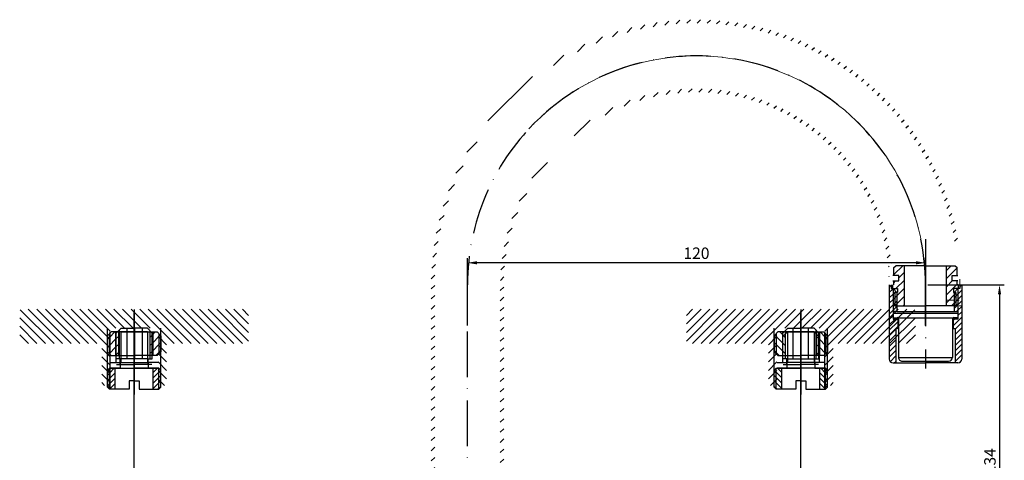
# Model space of a CAD drawing. Units: millimetres. Extents: x 1556 to 1814, y 306 to 575.
# Drawn here: x 1556 to 1814, y 460 to 575 of the extents above; entities that cross this region are included whole.
import ezdxf

# ---------------------------------------------------------------- set-up
doc = ezdxf.new("R2010")
doc.units = ezdxf.units.MM
doc.header["$MEASUREMENT"] = 0
doc.linetypes.add('ACAD_ISO10W100', pattern=[18, 12, -3, 0, -3])
doc.layers.add('noname real', color=7, linetype='Continuous')
doc.dimstyles.new('ISO-25', dxfattribs={"dimtxt": 3, "dimasz": 2.5, "dimexe": 1.25, "dimexo": 0.625, "dimtad": 1, "dimdsep": 46, "dimtxsty": 'Standard', "dimcen": 2.5, "dimadec": 0, "dimazin": 0, "dimtfac": 1, "dimtmove": 0, "dimatfit": 3, "dimfxl": 1, "dimarcsym": 0})
pattern_1 = [(45, (1731.5963, 388.2436), (-1.4142136, 0), [])]
pattern_2 = [(45, (1731.9577, 430.2944), (-2.12132, 1e-16), [])]
pattern_3 = [(45, (338.2062, 322.3168), (-1.3258252, 1.3258252), [])]
pattern_4 = [(45, (1535.9565, 376.7031), (-2.12132, 0), [])]
pattern_5 = [(225, (1641.2546, 541.9427), (1.414214, -5e-16), [])]
pattern_6 = [(315, (1705.0063, 541.9427), (-1.414214, 7e-14), [])]
pattern_7 = [(135, (1810.3044, 376.7031), (2.12132, -1e-13), [])]

# ---------------------------------------------------------------- blocks, each defined once
blk = doc.blocks.new('*D10')
at = {"color": 0, "linetype": 'ByBlock', "lineweight": -2, "ltscale": 0.3, "transparency": 16777216}
for p, q in [((1673.13, 495.25), (1673.13, 512.96)), ((1790.63, 511.71), (1675.63, 511.71)), ((1793.13, 495.25), (1793.13, 512.96))]:
    blk.add_line(p, q, dxfattribs=at)
at = {"color": 0, "linetype": 'ByBlock', "ltscale": 0.3, "transparency": 16777216}
for points in [[(1675.63, 512.13), (1675.63, 511.29), (1673.13, 511.71)], [(1790.63, 512.13), (1790.63, 511.29), (1793.13, 511.71)]]:
    blk.add_solid(points, dxfattribs=at)
at = {"layer": 'Defpoints', "color": 0, "linetype": 'ByBlock', "ltscale": 0.3, "transparency": 16777216}
for p in [(1673.13, 511.71), (1673.13, 494.63), (1793.13, 494.63)]:
    blk.add_point(p, dxfattribs=at)
at = {"color": 0, "linetype": 'ByBlock', "ltscale": 0.3, "transparency": 16777216, "insert": (1733.13, 513.84), "char_height": 3, "attachment_point": 5}
blk.add_mtext('120', dxfattribs=at)
blk = doc.blocks.new('*D11')
at = {"color": 0, "linetype": 'ByBlock', "lineweight": -2, "ltscale": 0.3, "transparency": 16777216}
for p, q in [((1793.76, 505.95), (1813.8, 505.95)), ((1812.55, 503.45), (1812.55, 374.45)), ((1682.36, 371.95), (1813.8, 371.95))]:
    blk.add_line(p, q, dxfattribs=at)
at = {"color": 0, "linetype": 'ByBlock', "ltscale": 0.3, "transparency": 16777216}
for points in [[(1812.13, 503.45), (1812.96, 503.45), (1812.55, 505.95)], [(1812.13, 374.45), (1812.96, 374.45), (1812.55, 371.95)]]:
    blk.add_solid(points, dxfattribs=at)
at = {"layer": 'Defpoints', "color": 0, "linetype": 'ByBlock', "ltscale": 0.3, "transparency": 16777216}
for p in [(1793.13, 505.95), (1681.73, 371.95), (1812.55, 371.95)]:
    blk.add_point(p, dxfattribs=at)
at = {"color": 0, "linetype": 'ByBlock', "ltscale": 0.3, "transparency": 16777216, "insert": (1810.42, 459.7), "char_height": 3, "attachment_point": 5, "rotation": 90}
blk.add_mtext('134', dxfattribs=at)

msp = doc.modelspace()

# ---------------------------------------------------------------- hatches: boundary and pattern name
at = {"lineweight": -2, "ltscale": 0.3}
h = msp.add_hatch(dxfattribs=at)
h.set_pattern_fill('ANSI31', color=3, scale=15, style=0)
h.set_pattern_definition(pattern_3)
h.paths.add_polyline_path([(1691.158, 561.349), (1692.666, 561.349, -0.5619465), (1800.921, 516.464), (1800.93, 516.454), (1801.833, 516.454, 0.5684345)])
h = msp.add_hatch(dxfattribs=at)
h.set_pattern_fill('ANSI31', color=3, scale=15, style=0)
h.set_pattern_definition(pattern_3)
h.paths.add_polyline_path([(1692.666, 561.349), (1691.158, 561.349, 0.2347732), (1663.63, 505.954), (1664.53, 505.954, -0.239399)])
h = msp.add_hatch(dxfattribs=at)
h.set_pattern_fill('ANSI31', color=3, scale=15, style=0)
h.set_pattern_definition(pattern_3)
h.paths.add_polyline_path([(1783.63, 505.974), (1783.63, 511.449), (1784.236, 511.449, 0.9478255), (1681.73, 505.954), (1681.73, 420.354), (1682.63, 420.354), (1682.63, 505.954, -0.9998057)])
h.paths.add_polyline_path([(1682.63, 420.354), (1681.73, 420.354), (1681.73, 418.354), (1682.63, 418.354)])
h = msp.add_hatch(dxfattribs=at)
h.set_pattern_fill('ANSI31', color=3, scale=15, style=0)
h.set_pattern_definition(pattern_3)
h.paths.add_polyline_path([(1664.53, 505.954), (1663.63, 505.954), (1663.63, 420.354), (1664.53, 420.354)])
h.paths.add_polyline_path([(1664.53, 420.354), (1663.63, 420.354), (1663.63, 418.354), (1664.53, 418.354)])
h = msp.add_hatch()
h.set_pattern_fill('ANSI31', color=1, scale=0.5, style=0)
h.set_pattern_definition([(135, (2700.4772, 95.7315), (1.122532, 1.122532), [])])
h.paths.add_polyline_path([(1555.777, 498.552), (1555.777, 499.052, -0.4142136), (1556.277, 499.552), (1574.777, 499.552), (1585.777, 499.552), (1585.777, 495.052), (1555.777, 495.052)])
h.paths.add_polyline_path([(1585.777, 499.552), (1615.277, 499.552, -0.4142136), (1615.777, 499.052), (1615.777, 495.052), (1585.777, 495.052)])
h.paths.add_polyline_path([(1555.777, 495.052), (1585.777, 495.052), (1585.777, 494.552), (1578.777, 494.552), (1578.777, 479.552), (1577.277, 479.552), (1577.277, 490.552), (1556.777, 490.552), (1556.277, 490.552, -0.4142136), (1555.777, 491.052)])
h.paths.add_polyline_path([(1592.777, 494.552), (1585.777, 494.552), (1585.777, 495.052), (1615.777, 495.052), (1615.777, 491.552), (1615.777, 491.052, -0.4142136), (1615.277, 490.552), (1594.277, 490.552), (1594.277, 479.552), (1592.777, 479.552)])
h.paths.add_polyline_path([(1592.077, 494.552), (1592.777, 494.552), (1592.777, 479.552), (1592.577, 479.552), (1592.077, 480.052)], flags=16)
h.paths.add_polyline_path([(1578.777, 494.552), (1579.477, 494.552), (1579.477, 480.052), (1578.977, 479.552), (1578.777, 479.552)])
h = msp.add_hatch()
h.set_pattern_fill('ANSI31', color=1, scale=0.5, style=0)
h.set_pattern_definition([(45, (645.7837, 95.7315), (-1.122532, 1.122532), [])])
h.paths.add_polyline_path([(1790.483, 498.552), (1790.483, 499.052, 0.4142136), (1789.983, 499.552), (1771.483, 499.552), (1760.483, 499.552), (1760.483, 495.052), (1790.483, 495.052)])
h.paths.add_polyline_path([(1760.483, 499.552), (1730.983, 499.552, 0.4142136), (1730.483, 499.052), (1730.483, 495.052), (1760.483, 495.052)])
h.paths.add_polyline_path([(1790.483, 495.052), (1760.483, 495.052), (1760.483, 494.552), (1767.483, 494.552), (1767.483, 479.552), (1768.983, 479.552), (1768.983, 490.552), (1789.483, 490.552), (1789.983, 490.552, 0.4142136), (1790.483, 491.052)])
h.paths.add_polyline_path([(1753.483, 494.552), (1760.483, 494.552), (1760.483, 495.052), (1730.483, 495.052), (1730.483, 491.552), (1730.483, 491.052, 0.4142136), (1730.983, 490.552), (1751.983, 490.552), (1751.983, 479.552), (1753.483, 479.552)])
h.paths.add_polyline_path([(1754.183, 494.552), (1753.483, 494.552), (1753.483, 479.552), (1753.683, 479.552), (1754.183, 480.052)], flags=16)
h.paths.add_polyline_path([(1767.483, 494.552), (1766.783, 494.552), (1766.783, 480.052), (1767.283, 479.552), (1767.483, 479.552)])
at = {"layer": 'noname real'}
h = msp.add_hatch(dxfattribs=at)
h.set_pattern_fill('ANSI31', color=3, scale=0.45, style=0)
h.set_pattern_definition(pattern_2)
h.paths.add_polyline_path([(1785.33, 510.959), (1784.83, 510.459), (1784.83, 508.359), (1786.13, 508.359), (1786.13, 506.959), (1784.83, 506.959), (1784.83, 505.959), (1784.53, 505.959), (1784.53, 504.959), (1785.78, 504.959), (1785.78, 503.959), (1785.13, 503.959), (1785.13, 500.459), (1787.63, 500.459), (1787.63, 510.959)])
h = msp.add_hatch(dxfattribs=at)
h.set_pattern_fill('ANSI31', color=3, scale=0.45, style=0)
h.set_pattern_definition(pattern_2)
h.paths.add_polyline_path([(1798.63, 510.959), (1798.63, 500.459), (1801.13, 500.459), (1801.13, 503.959), (1800.48, 503.959), (1800.48, 504.959), (1801.73, 504.959), (1801.73, 505.959), (1801.43, 505.959), (1801.43, 506.959), (1800.13, 506.959), (1800.13, 508.359), (1801.43, 508.359), (1801.43, 510.459), (1800.93, 510.959)])
h = msp.add_hatch(dxfattribs=at)
h.set_pattern_fill('ANSI31', color=3, scale=0.3, style=0)
h.set_pattern_definition(pattern_1)
h.paths.add_polyline_path([(1783.63, 505.959), (1783.63, 486.459), (1783.631, 486.441), (1783.631, 486.424), (1783.632, 486.406), (1783.633, 486.389), (1783.634, 486.372), (1783.636, 486.354), (1783.638, 486.337), (1783.64, 486.32), (1783.643, 486.302), (1783.646, 486.285), (1783.649, 486.268), (1783.652, 486.251), (1783.656, 486.234), (1783.66, 486.217), (1783.665, 486.2), (1783.669, 486.183), (1783.674, 486.166), (1783.679, 486.15), (1783.685, 486.133), (1783.691, 486.117), (1783.697, 486.1), (1783.703, 486.084), (1783.71, 486.068), (1783.717, 486.052), (1783.724, 486.036), (1783.732, 486.02), (1783.739, 486.005), (1783.748, 485.989), (1783.756, 485.974), (1783.764, 485.959), (1783.773, 485.944), (1783.782, 485.929), (1783.792, 485.914), (1783.801, 485.9), (1783.811, 485.885), (1783.821, 485.871), (1783.832, 485.857), (1783.842, 485.843), (1783.853, 485.829), (1783.864, 485.816), (1783.876, 485.803), (1783.887, 485.79), (1783.899, 485.777), (1783.911, 485.764), (1783.923, 485.752), (1783.936, 485.739), (1783.948, 485.727), (1783.961, 485.716), (1783.974, 485.704), (1783.988, 485.693), (1784.001, 485.682), (1784.015, 485.671), (1784.029, 485.66), (1784.043, 485.65), (1784.057, 485.64), (1784.071, 485.63), (1784.086, 485.62), (1784.101, 485.611), (1784.115, 485.602), (1784.13, 485.593), (1784.146, 485.584), (1784.161, 485.576), (1784.176, 485.568), (1784.192, 485.56), (1784.208, 485.552), (1784.224, 485.545), (1784.24, 485.538), (1784.256, 485.532), (1784.272, 485.525), (1784.288, 485.519), (1784.305, 485.513), (1784.321, 485.508), (1784.338, 485.502), (1784.355, 485.497), (1784.372, 485.493), (1784.389, 485.488), (1784.406, 485.484), (1784.423, 485.481), (1784.44, 485.477), (1784.457, 485.474), (1784.474, 485.471), (1784.491, 485.468), (1784.509, 485.466), (1784.526, 485.464), (1784.543, 485.463), (1784.561, 485.461), (1784.578, 485.46), (1784.596, 485.459), (1784.613, 485.459), (1784.63, 485.459), (1785.38, 485.459), (1785.38, 494.459), (1785.88, 494.459), (1785.88, 496.959), (1784.63, 496.959), (1784.63, 498.959), (1784.63, 504.959), (1784.13, 504.959), (1784.13, 505.959)])
h = msp.add_hatch(dxfattribs=at)
h.set_pattern_fill('ANSI31', color=3, scale=0.3, style=0)
h.set_pattern_definition(pattern_1)
h.paths.add_polyline_path([(1802.13, 505.959), (1802.13, 504.959), (1801.63, 504.959), (1801.63, 498.959), (1801.63, 496.959), (1800.38, 496.959), (1800.38, 494.459), (1800.88, 494.459), (1800.88, 485.459), (1801.63, 485.459), (1801.648, 485.459), (1801.665, 485.459), (1801.683, 485.46), (1801.7, 485.461), (1801.718, 485.463), (1801.735, 485.464), (1801.752, 485.466), (1801.77, 485.468), (1801.787, 485.471), (1801.804, 485.474), (1801.821, 485.477), (1801.838, 485.481), (1801.855, 485.484), (1801.872, 485.488), (1801.889, 485.493), (1801.906, 485.497), (1801.923, 485.502), (1801.939, 485.508), (1801.956, 485.513), (1801.972, 485.519), (1801.989, 485.525), (1802.005, 485.532), (1802.021, 485.538), (1802.037, 485.545), (1802.053, 485.552), (1802.069, 485.56), (1802.084, 485.568), (1802.1, 485.576), (1802.115, 485.584), (1802.13, 485.593), (1802.145, 485.602), (1802.16, 485.611), (1802.175, 485.62), (1802.19, 485.63), (1802.204, 485.64), (1802.218, 485.65), (1802.232, 485.66), (1802.246, 485.671), (1802.26, 485.682), (1802.273, 485.693), (1802.287, 485.704), (1802.3, 485.716), (1802.312, 485.727), (1802.325, 485.739), (1802.338, 485.752), (1802.35, 485.764), (1802.362, 485.777), (1802.374, 485.79), (1802.385, 485.803), (1802.397, 485.816), (1802.408, 485.829), (1802.418, 485.843), (1802.429, 485.857), (1802.439, 485.871), (1802.45, 485.885), (1802.459, 485.9), (1802.469, 485.914), (1802.479, 485.929), (1802.488, 485.944), (1802.496, 485.959), (1802.505, 485.974), (1802.513, 485.989), (1802.521, 486.005), (1802.529, 486.02), (1802.537, 486.036), (1802.544, 486.052), (1802.551, 486.068), (1802.558, 486.084), (1802.564, 486.1), (1802.57, 486.117), (1802.576, 486.133), (1802.582, 486.15), (1802.587, 486.166), (1802.592, 486.183), (1802.596, 486.2), (1802.601, 486.217), (1802.605, 486.234), (1802.609, 486.251), (1802.612, 486.268), (1802.615, 486.285), (1802.618, 486.302), (1802.621, 486.32), (1802.623, 486.337), (1802.625, 486.354), (1802.627, 486.372), (1802.628, 486.389), (1802.629, 486.406), (1802.63, 486.424), (1802.63, 486.441), (1802.63, 486.459), (1802.63, 505.959)])
h = msp.add_hatch(dxfattribs=at)
h.set_pattern_fill('ANSI31', color=3, scale=0.3, style=0)
h.set_pattern_definition(pattern_1)
h.paths.add_polyline_path([(1784.63, 504.959), (1784.63, 498.959), (1785.63, 498.959), (1785.63, 503.959)])
h = msp.add_hatch(dxfattribs=at)
h.set_pattern_fill('ANSI31', color=3, scale=0.3, style=0)
h.set_pattern_definition(pattern_1)
h.paths.add_polyline_path([(1800.63, 503.959), (1800.63, 498.959), (1801.63, 498.959), (1801.63, 504.959)])
at = {"layer": 'noname real', "lineweight": -2}
h = msp.add_hatch(dxfattribs=at)
h.set_pattern_fill('ANSI31', color=0, scale=0.9, style=0)
h.set_pattern_definition([(45, (1482.6036, 280.8977), (-4.24264, 0), [])])
h.paths.add_polyline_path([(1578.777, 493.58), (1578.777, 478.58), (1579.527, 478.58), (1579.527, 493.58)])
at = {"layer": 'noname real'}
h = msp.add_hatch(dxfattribs=at)
h.set_pattern_fill('ANSI31', color=3, scale=0.45, style=0)
h.set_pattern_definition(pattern_4)
h.paths.add_polyline_path([(1578.777, 492.58), (1578.777, 488.38), (1579.277, 487.88), (1579.277, 493.08)])
h = msp.add_hatch(dxfattribs=at)
h.set_pattern_fill('ANSI31', color=3, scale=0.45, style=0)
h.set_pattern_definition(pattern_4)
h.paths.add_polyline_path([(1579.277, 493.08), (1579.277, 487.88), (1579.777, 487.38), (1580.927, 487.38), (1580.927, 493.58), (1579.777, 493.58)])
h = msp.add_hatch(dxfattribs=at)
h.set_pattern_fill('ANSI31', color=3, scale=0.45, style=0)
h.set_pattern_definition(pattern_4)
h.paths.add_polyline_path([(1580.927, 493.58), (1580.927, 487.38), (1581.677, 487.38), (1581.677, 493.58)])
h = msp.add_hatch(dxfattribs=at)
h.set_pattern_fill('ANSI31', color=3, scale=0.45, style=0)
h.set_pattern_definition(pattern_4)
h.paths.add_polyline_path([(1589.877, 493.58), (1589.877, 487.38), (1590.627, 487.38), (1590.627, 493.58)])
h = msp.add_hatch(dxfattribs=at)
h.set_pattern_fill('ANSI31', color=3, scale=0.45, style=0)
h.set_pattern_definition(pattern_4)
h.paths.add_polyline_path([(1590.627, 493.58), (1590.627, 487.38), (1591.777, 487.38), (1592.277, 487.88), (1592.277, 493.08), (1591.777, 493.58)])
h = msp.add_hatch(dxfattribs=at)
h.set_pattern_fill('ANSI31', color=3, scale=0.45, style=0)
h.set_pattern_definition(pattern_4)
h.paths.add_polyline_path([(1592.277, 493.08), (1592.277, 487.88), (1592.777, 488.38), (1592.777, 492.58)])
h = msp.add_hatch(dxfattribs=at)
h.set_pattern_fill('ANSI31', color=3, scale=0.45, style=0)
h.set_pattern_definition(pattern_7)
h.paths.add_polyline_path([(1753.983, 493.08), (1753.983, 487.88), (1753.483, 488.38), (1753.483, 492.58)])
h = msp.add_hatch(dxfattribs=at)
h.set_pattern_fill('ANSI31', color=3, scale=0.45, style=0)
h.set_pattern_definition(pattern_7)
h.paths.add_polyline_path([(1755.633, 493.58), (1755.633, 487.38), (1754.483, 487.38), (1753.983, 487.88), (1753.983, 493.08), (1754.483, 493.58)])
h = msp.add_hatch(dxfattribs=at)
h.set_pattern_fill('ANSI31', color=3, scale=0.45, style=0)
h.set_pattern_definition(pattern_7)
h.paths.add_polyline_path([(1756.383, 493.58), (1756.383, 487.38), (1755.633, 487.38), (1755.633, 493.58)])
h = msp.add_hatch(dxfattribs=at)
h.set_pattern_fill('ANSI31', color=3, scale=0.45, style=0)
h.set_pattern_definition(pattern_7)
h.paths.add_polyline_path([(1765.333, 493.58), (1765.333, 487.38), (1764.583, 487.38), (1764.583, 493.58)])
h = msp.add_hatch(dxfattribs=at)
h.set_pattern_fill('ANSI31', color=3, scale=0.45, style=0)
h.set_pattern_definition(pattern_7)
h.paths.add_polyline_path([(1766.983, 493.08), (1766.983, 487.88), (1766.483, 487.38), (1765.333, 487.38), (1765.333, 493.58), (1766.483, 493.58)])
at = {"layer": 'noname real', "lineweight": -2}
h = msp.add_hatch(dxfattribs=at)
h.set_pattern_fill('ANSI31', color=0, scale=0.9, style=0)
h.set_pattern_definition([(135, (1863.6573, 280.8977), (4.24264, -2e-13), [])])
h.paths.add_polyline_path([(1767.483, 493.58), (1767.483, 478.58), (1766.733, 478.58), (1766.733, 493.58)])
at = {"layer": 'noname real'}
h = msp.add_hatch(dxfattribs=at)
h.set_pattern_fill('ANSI31', color=3, scale=0.45, style=0)
h.set_pattern_definition(pattern_7)
h.paths.add_polyline_path([(1767.483, 492.58), (1767.483, 488.38), (1766.983, 487.88), (1766.983, 493.08)])
h = msp.add_hatch(dxfattribs=at)
h.set_pattern_fill('ANSI31', color=3, scale=0.3, angle=-180, style=0)
h.set_pattern_definition(pattern_5)
h.paths.add_polyline_path([(1579.277, 478.58), (1579.277, 484.08), (1578.777, 483.58), (1578.777, 479.08)])
h = msp.add_hatch(dxfattribs=at)
h.set_pattern_fill('ANSI31', color=3, scale=0.3, angle=-180, style=0)
h.set_pattern_definition(pattern_5)
h.paths.add_polyline_path([(1580.777, 478.58), (1580.777, 484.08), (1579.277, 484.08), (1579.277, 478.58)])
h = msp.add_hatch(dxfattribs=at)
h.set_pattern_fill('ANSI31', color=3, scale=0.3, angle=-180, style=0)
h.set_pattern_definition(pattern_5)
h.paths.add_polyline_path([(1592.277, 478.58), (1592.277, 484.08), (1590.777, 484.08), (1590.777, 478.58)])
h = msp.add_hatch(dxfattribs=at)
h.set_pattern_fill('ANSI31', color=3, scale=0.3, angle=-180, style=0)
h.set_pattern_definition(pattern_5)
h.paths.add_polyline_path([(1592.777, 479.08), (1592.777, 483.58), (1592.277, 484.08), (1592.277, 478.58)])
h = msp.add_hatch(dxfattribs=at)
h.set_pattern_fill('ANSI31', color=3, scale=0.3, angle=-180, style=0)
h.set_pattern_definition(pattern_6)
h.paths.add_polyline_path([(1753.483, 479.08), (1753.483, 483.58), (1753.983, 484.08), (1753.983, 478.58)])
h = msp.add_hatch(dxfattribs=at)
h.set_pattern_fill('ANSI31', color=3, scale=0.3, angle=-180, style=0)
h.set_pattern_definition(pattern_6)
h.paths.add_polyline_path([(1753.983, 478.58), (1753.983, 484.08), (1755.483, 484.08), (1755.483, 478.58)])
h = msp.add_hatch(dxfattribs=at)
h.set_pattern_fill('ANSI31', color=3, scale=0.3, angle=-180, style=0)
h.set_pattern_definition(pattern_6)
h.paths.add_polyline_path([(1765.483, 478.58), (1765.483, 484.08), (1766.983, 484.08), (1766.983, 478.58)])
h = msp.add_hatch(dxfattribs=at)
h.set_pattern_fill('ANSI31', color=3, scale=0.3, angle=-180, style=0)
h.set_pattern_definition(pattern_6)
h.paths.add_polyline_path([(1766.983, 478.58), (1766.983, 484.08), (1767.483, 483.58), (1767.483, 479.08)])

# ---------------------------------------------------------------- linework, layer by layer
at = {"color": 7, "lineweight": 0, "ltscale": 0.3}
for p, q in [((1802.109, 507.454), (1802.109, 505.954)), ((1798.63, 501.959), (1800.63, 501.959)), ((1801.63, 501.959), (1801.93, 501.959)), ((1801.93, 500.459), (1802.63, 500.459))]:
    msp.add_line(p, q, dxfattribs=at)
at = {"color": 1, "lineweight": 0, "ltscale": 0.3}
msp.add_line((1801.63, 504.959), (1801.63, 501.959), dxfattribs=at)
at = {"color": 2}
for p, q in [((1578.777, 479.552), (1578.777, 494.552)), ((1592.777, 479.552), (1592.777, 494.552)), ((1753.483, 479.552), (1753.483, 494.552)), ((1767.483, 479.552), (1767.483, 494.552))]:
    msp.add_line(p, q, dxfattribs=at)
at = {"color": 1, "lineweight": 0, "ltscale": 0.3}
msp.add_arc((1733.13, 505.954), 60, 10.07866, 137.04645, dxfattribs=at)
at = {"layer": 'noname real', "color": 1, "linetype": 'ACAD_ISO10W100'}
for p, q in [((1793.13, 517.897), (1793.13, 506.36)), ((1673.13, 409.34), (1673.13, 505.954)), ((1793.117, 507.632), (1793.148, 503.743)), ((1793.13, 507.086), (1793.13, 484.021)), ((1585.777, 495.846), (1585.777, 484.603)), ((1760.483, 495.846), (1760.483, 484.603)), ((1585.777, 476.219), (1585.777, 482.689)), ((1760.483, 476.219), (1760.483, 482.689))]:
    msp.add_line(p, q, dxfattribs=at)
at = {"layer": 'noname real', "color": 0, "linetype": 'Continuous'}
for p, q in [((1784.83, 510.459), (1785.33, 510.959)), ((1793.13, 510.959), (1785.33, 510.959)), ((1787.63, 500.459), (1787.63, 510.959)), ((1793.13, 510.959), (1800.93, 510.959)), ((1798.63, 500.459), (1798.63, 510.959)), ((1800.93, 510.959), (1801.43, 510.459)), ((1786.13, 508.359), (1784.605, 508.359)), ((1784.83, 508.359), (1784.83, 510.459)), ((1786.13, 506.959), (1786.13, 508.359)), ((1800.13, 506.959), (1800.13, 508.359)), ((1800.13, 508.359), (1801.609, 508.359)), ((1801.43, 508.359), (1801.43, 510.459)), ((1783.63, 505.959), (1783.63, 486.459)), ((1784.13, 505.959), (1784.13, 504.959)), ((1784.53, 505.959), (1784.53, 504.959)), ((1784.618, 506.959), (1786.13, 506.959)), ((1784.83, 505.959), (1784.83, 506.959)), ((1801.618, 506.959), (1800.13, 506.959)), ((1801.43, 505.959), (1801.43, 506.959)), ((1801.73, 505.959), (1801.43, 505.959)), ((1801.43, 505.955), (1802.606, 505.955)), ((1801.73, 505.959), (1801.73, 504.959)), ((1802.13, 505.959), (1802.13, 504.959)), ((1802.63, 505.959), (1802.63, 486.459)), ((1784.13, 504.959), (1785.63, 504.959)), ((1784.53, 504.959), (1785.78, 504.959)), ((1785.63, 503.959), (1784.63, 504.959)), ((1784.63, 503.959), (1784.63, 500.959)), ((1785.13, 503.959), (1785.13, 500.459)), ((1785.78, 503.959), (1785.13, 503.959)), ((1785.63, 504.959), (1785.78, 504.959)), ((1785.63, 503.959), (1785.63, 498.959)), ((1785.78, 504.959), (1785.78, 503.959)), ((1800.48, 504.959), (1800.63, 504.959)), ((1800.48, 504.959), (1800.48, 503.959)), ((1801.73, 504.959), (1800.48, 504.959)), ((1800.48, 503.959), (1801.13, 503.959)), ((1802.13, 504.959), (1800.63, 504.959)), ((1800.63, 503.959), (1801.63, 504.959)), ((1800.63, 503.959), (1800.63, 498.959)), ((1801.13, 503.959), (1801.13, 500.459)), ((1801.63, 503.959), (1801.63, 500.959)), ((1784.63, 500.959), (1785.13, 500.459)), ((1801.13, 500.459), (1801.63, 500.959)), ((1784.63, 498.959), (1784.63, 496.959)), ((1785.63, 498.959), (1784.63, 498.959)), ((1784.63, 498.531), (1801.63, 498.531)), ((1785.13, 500.459), (1793.13, 500.459)), ((1785.63, 498.959), (1800.63, 498.959)), ((1801.13, 500.459), (1793.13, 500.459)), ((1800.63, 498.959), (1801.63, 498.959)), ((1801.63, 498.959), (1801.63, 496.959)), ((1784.63, 497.328), (1785.694, 497.328)), ((1784.63, 496.959), (1785.88, 496.959)), ((1785.694, 497.328), (1800.567, 497.328)), ((1785.88, 496.959), (1785.88, 494.459)), ((1785.88, 496.959), (1786.058, 496.959)), ((1786.058, 496.959), (1786.058, 486.928)), ((1800.203, 496.959), (1800.38, 496.959)), ((1800.203, 496.959), (1800.203, 486.928)), ((1800.38, 496.959), (1800.38, 494.459)), ((1801.63, 496.959), (1800.38, 496.959)), ((1801.63, 497.328), (1800.567, 497.328)), ((1578.777, 492.58), (1579.777, 493.58)), ((1585.777, 493.58), (1579.777, 493.58)), ((1581.677, 493.58), (1581.677, 487.38)), ((1585.777, 493.58), (1591.777, 493.58)), ((1589.877, 493.58), (1589.877, 487.38)), ((1591.777, 493.58), (1592.777, 492.58)), ((1754.483, 493.58), (1753.483, 492.58)), ((1760.483, 493.58), (1754.483, 493.58)), ((1756.383, 493.58), (1756.383, 487.38)), ((1760.483, 493.58), (1766.483, 493.58)), ((1764.583, 493.58), (1764.583, 487.38)), ((1767.483, 492.58), (1766.483, 493.58)), ((1785.88, 494.459), (1785.38, 494.459)), ((1785.38, 494.459), (1785.38, 485.459)), ((1785.88, 494.459), (1786.058, 494.459)), ((1800.203, 494.459), (1800.38, 494.459)), ((1800.38, 494.459), (1800.88, 494.459)), ((1800.88, 494.459), (1800.88, 485.459)), ((1578.777, 492.58), (1578.777, 488.38)), ((1592.777, 492.58), (1592.777, 488.38)), ((1753.483, 492.58), (1753.483, 488.38)), ((1767.483, 492.58), (1767.483, 488.38)), ((1578.777, 488.38), (1579.777, 487.38)), ((1591.777, 487.38), (1592.777, 488.38)), ((1754.483, 487.38), (1753.483, 488.38)), ((1767.483, 488.38), (1766.483, 487.38)), ((1579.777, 487.38), (1585.777, 487.38)), ((1591.777, 487.38), (1585.777, 487.38)), ((1754.483, 487.38), (1760.483, 487.38)), ((1766.483, 487.38), (1760.483, 487.38)), ((1784.63, 485.459), (1793.13, 485.459)), ((1786.058, 486.928), (1800.203, 486.928)), ((1787.058, 485.928), (1799.203, 485.928)), ((1801.63, 485.459), (1793.13, 485.459)), ((1579.277, 484.08), (1578.777, 483.58)), ((1578.777, 479.08), (1578.777, 483.58)), ((1579.277, 484.08), (1585.777, 484.08)), ((1580.777, 478.58), (1580.777, 484.08)), ((1592.277, 484.08), (1585.777, 484.08)), ((1590.777, 478.58), (1590.777, 484.08)), ((1592.777, 483.58), (1592.277, 484.08)), ((1592.777, 479.08), (1592.777, 483.58)), ((1753.483, 483.58), (1753.983, 484.08)), ((1753.483, 479.08), (1753.483, 483.58)), ((1753.983, 484.08), (1760.483, 484.08)), ((1755.483, 478.58), (1755.483, 484.08)), ((1766.983, 484.08), (1760.483, 484.08)), ((1765.483, 478.58), (1765.483, 484.08)), ((1766.983, 484.08), (1767.483, 483.58)), ((1767.483, 479.08), (1767.483, 483.58)), ((1585.777, 480.78), (1584.477, 480.78)), ((1584.477, 480.78), (1584.477, 478.58)), ((1585.777, 480.78), (1587.077, 480.78)), ((1587.077, 480.78), (1587.077, 478.58)), ((1759.183, 480.78), (1759.183, 478.58)), ((1760.483, 480.78), (1759.183, 480.78)), ((1760.483, 480.78), (1761.783, 480.78)), ((1761.783, 480.78), (1761.783, 478.58)), ((1579.277, 478.58), (1578.777, 479.08)), ((1584.477, 478.58), (1579.277, 478.58)), ((1587.077, 478.58), (1592.277, 478.58)), ((1592.777, 479.08), (1592.277, 478.58)), ((1753.483, 479.08), (1753.983, 478.58)), ((1759.183, 478.58), (1753.983, 478.58)), ((1761.783, 478.58), (1766.983, 478.58)), ((1766.983, 478.58), (1767.483, 479.08))]:
    msp.add_line(p, q, dxfattribs=at)
at = {"layer": 'noname real', "color": 1, "linetype": 'Continuous'}
for p, q in [((1784.63, 504.959), (1784.63, 498.959)), ((1801.63, 504.959), (1801.63, 498.959)), ((1579.277, 493.08), (1579.277, 487.88)), ((1580.927, 493.58), (1580.927, 487.38)), ((1590.627, 493.58), (1590.627, 487.38)), ((1592.277, 493.08), (1592.277, 487.88)), ((1753.983, 493.08), (1753.983, 487.88)), ((1755.633, 493.58), (1755.633, 487.38)), ((1765.333, 493.58), (1765.333, 487.38)), ((1766.983, 493.08), (1766.983, 487.88)), ((1579.277, 478.58), (1579.277, 484.08)), ((1592.277, 478.58), (1592.277, 484.08)), ((1753.983, 478.58), (1753.983, 484.08)), ((1766.983, 478.58), (1766.983, 484.08))]:
    msp.add_line(p, q, dxfattribs=at)
at = {"layer": 'noname real', "color": 1, "lineweight": -2}
for p, q in [((1585.777, 499.489), (1585.777, 477.154)), ((1585.777, 399.134), (1585.777, 498.902)), ((1760.483, 499.489), (1760.483, 477.154)), ((1760.483, 399.134), (1760.483, 498.902)), ((1582.277, 493.58), (1582.277, 485.58)), ((1589.277, 493.58), (1589.277, 485.58)), ((1756.983, 493.58), (1756.983, 485.58)), ((1763.983, 493.58), (1763.983, 485.58))]:
    msp.add_line(p, q, dxfattribs=at)
at = {"layer": 'noname real', "color": 0, "lineweight": -2}
for p, q in [((1579.527, 478.58), (1579.527, 493.58)), ((1582.277, 493.58), (1585.777, 493.58)), ((1589.277, 493.58), (1585.777, 493.58)), ((1756.983, 493.58), (1755.683, 492.28)), ((1756.983, 493.58), (1760.483, 493.58)), ((1763.983, 493.58), (1760.483, 493.58)), ((1763.983, 493.58), (1765.283, 492.28)), ((1766.733, 478.58), (1766.733, 493.58)), ((1580.977, 492.28), (1580.977, 485.58)), ((1755.683, 492.28), (1755.683, 485.58)), ((1765.283, 492.28), (1765.283, 485.58)), ((1579.527, 485.58), (1582.102, 485.58)), ((1582.102, 485.58), (1589.452, 485.58)), ((1582.102, 485.58), (1582.102, 484.08)), ((1592.027, 485.58), (1589.452, 485.58)), ((1589.452, 485.58), (1589.452, 484.08)), ((1754.233, 485.58), (1756.808, 485.58)), ((1756.808, 485.58), (1756.808, 484.08)), ((1764.158, 485.58), (1756.808, 485.58)), ((1764.158, 485.58), (1764.158, 484.08)), ((1766.733, 485.58), (1764.158, 485.58)), ((1582.102, 484.08), (1579.527, 484.08)), ((1582.102, 484.08), (1589.452, 484.08)), ((1589.452, 484.08), (1592.027, 484.08)), ((1756.808, 484.08), (1754.233, 484.08)), ((1764.158, 484.08), (1756.808, 484.08)), ((1764.158, 484.08), (1766.733, 484.08))]:
    msp.add_line(p, q, dxfattribs=at)
at = {"layer": 'noname real', "color": 4, "linetype": 'Continuous'}
for p, q in [((1581.027, 493.252), (1582.327, 494.552)), ((1581.027, 486.552), (1581.027, 493.252)), ((1581.877, 494.102), (1581.877, 486.552)), ((1582.327, 494.552), (1585.777, 494.552)), ((1583.877, 494.552), (1583.877, 486.552)), ((1589.227, 494.552), (1585.777, 494.552)), ((1585.877, 494.552), (1585.877, 486.552)), ((1587.877, 494.552), (1587.877, 486.552)), ((1590.527, 493.252), (1589.227, 494.552)), ((1589.877, 493.902), (1589.877, 486.552)), ((1590.527, 486.552), (1590.527, 493.252)), ((1755.733, 493.252), (1757.033, 494.552)), ((1755.733, 486.552), (1755.733, 493.252)), ((1756.383, 493.902), (1756.383, 486.552)), ((1757.033, 494.552), (1760.483, 494.552)), ((1758.383, 494.552), (1758.383, 486.552)), ((1760.383, 494.552), (1760.383, 486.552)), ((1763.933, 494.552), (1760.483, 494.552)), ((1762.383, 494.552), (1762.383, 486.552)), ((1765.233, 493.252), (1763.933, 494.552)), ((1764.383, 494.102), (1764.383, 486.552)), ((1765.233, 486.552), (1765.233, 493.252)), ((1582.102, 486.552), (1581.027, 486.552)), ((1589.452, 486.552), (1582.102, 486.552)), ((1582.102, 485.052), (1582.102, 486.552)), ((1589.452, 486.552), (1590.527, 486.552)), ((1589.452, 485.052), (1589.452, 486.552)), ((1756.808, 486.552), (1755.733, 486.552)), ((1756.808, 485.052), (1756.808, 486.552)), ((1756.808, 486.552), (1764.158, 486.552)), ((1764.158, 485.052), (1764.158, 486.552)), ((1764.158, 486.552), (1765.233, 486.552))]:
    msp.add_line(p, q, dxfattribs=at)
at = {"layer": 'noname real', "color": 3, "linetype": 'Continuous'}
for p, q in [((1581.127, 485.052), (1585.777, 485.052)), ((1590.427, 485.052), (1585.777, 485.052)), ((1755.833, 485.052), (1760.483, 485.052)), ((1765.133, 485.052), (1760.483, 485.052))]:
    msp.add_line(p, q, dxfattribs=at)
at = {"layer": 'noname real', "color": 1, "linetype": 'ACAD_ISO10W100'}
msp.add_arc((1733.13, 505.954), 60, 0, 180, dxfattribs=at)
at = {"layer": 'noname real', "color": 0, "linetype": 'Continuous'}
for centre, radius, start, end in [((1785.668, 496.939), 0.391, 2.9664, 86.13271), ((1800.593, 496.939), 0.391, 93.86733, 177.03363), ((1784.63, 486.459), 1, 180, 270), ((1787.058, 486.928), 1, 180, 270.00004), ((1799.203, 486.928), 1, 270.00004, 0.00004), ((1801.63, 486.459), 1, 270, 0)]:
    msp.add_arc(centre, radius, start, end, dxfattribs=at)

# ---------------------------------------------------------------- dimensions: what is measured, and where the dimension line sits
at = {"color": 1, "linetype": 'ByBlock', "ltscale": 0.3}
dim = msp.add_linear_dim(base=(1673.13, 511.711), p1=(1793.13, 494.626), p2=(1673.13, 494.626), dimstyle='ISO-25', dxfattribs=at)
dim.commit()
dim.dimension.update_dxf_attribs({"geometry": '*D10', "text_midpoint": (1733.13, 511.711), "dimtype": 160})
dim = msp.add_linear_dim(base=(1812.548, 371.954), p1=(1793.13, 505.954), p2=(1681.73, 371.954), angle=90, dimstyle='ISO-25', dxfattribs=at)
dim.commit()
dim.dimension.update_dxf_attribs({"geometry": '*D11', "text_midpoint": (1812.548, 459.704), "dimtype": 160})

doc.saveas('drawing.dxf')
